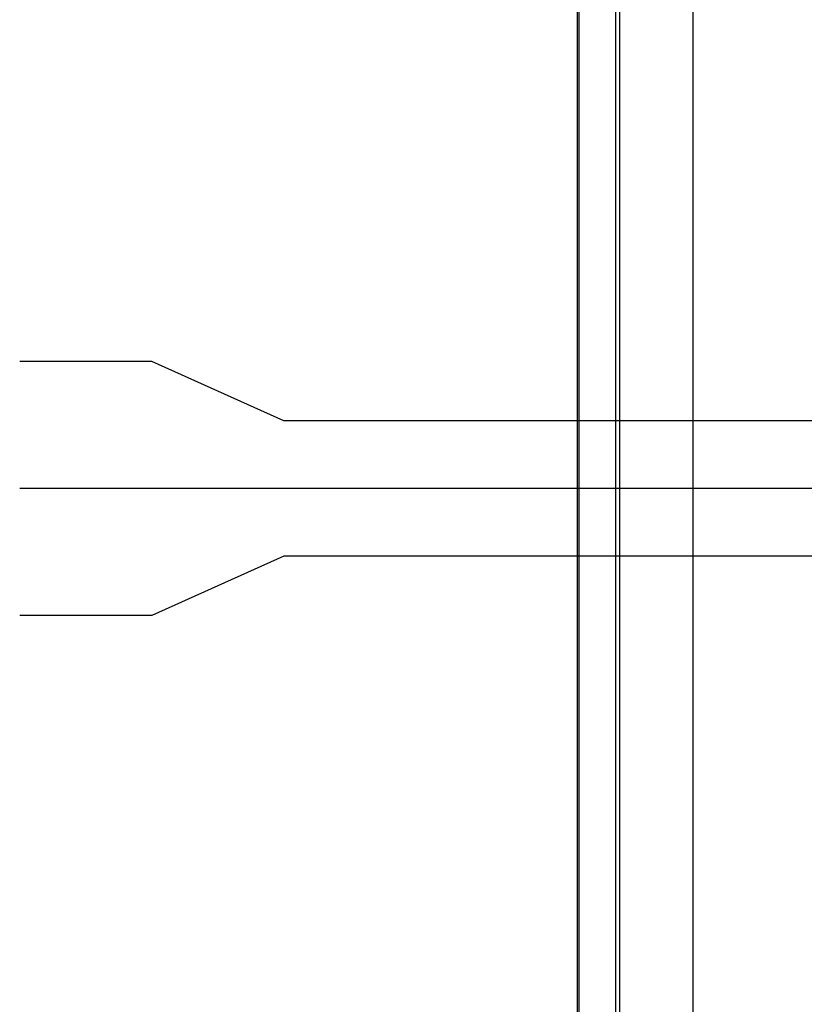
# Model space of a CAD drawing. Extents: x 0 to 34, y 0 to 22.
# Drawn here: x 3.2 to 4.8, y 10.5 to 12.4 of the extents above; entities that cross this region are included whole.
import ezdxf

# ---------------------------------------------------------------- set-up
doc = ezdxf.new("R2010")
doc.units = 0
doc.header["$MEASUREMENT"] = 0
doc.layers.add('DIM', color=1, linetype='CONTINUOUS')
doc.layers.add('PART', color=4, linetype='CONTINUOUS')

msp = doc.modelspace()

# ---------------------------------------------------------------- linework, layer by layer
at = {"layer": 'DIM'}
for p, q in [((3.5018, 11.7529), (3.2418, 11.7529)), ((3.7618, 11.6363), (3.5018, 11.7529)), ((5.6243, 11.6363), (3.7618, 11.6363)), ((11.5509, 11.5028), (3.2418, 11.5028)), ((3.7618, 11.3693), (3.5018, 11.2527)), ((8.0555, 11.3693), (3.7618, 11.3693)), ((3.5018, 11.2527), (3.2418, 11.2527))]:
    msp.add_line(p, q, dxfattribs=at)
at = {"layer": 'PART', "linetype": 'Continuous'}
for p, q in [((4.3428, 7.2908), (4.3428, 13.9718)), ((4.4148, 7.2908), (4.4148, 13.9718)), ((4.4223, 13.9718), (4.4223, 7.3628)), ((4.5663, 13.9718), (4.5663, 7.3628)), ((4.3398, 8.2718), (4.3398, 12.6128))]:
    msp.add_line(p, q, dxfattribs=at)

doc.saveas('drawing.dxf')
